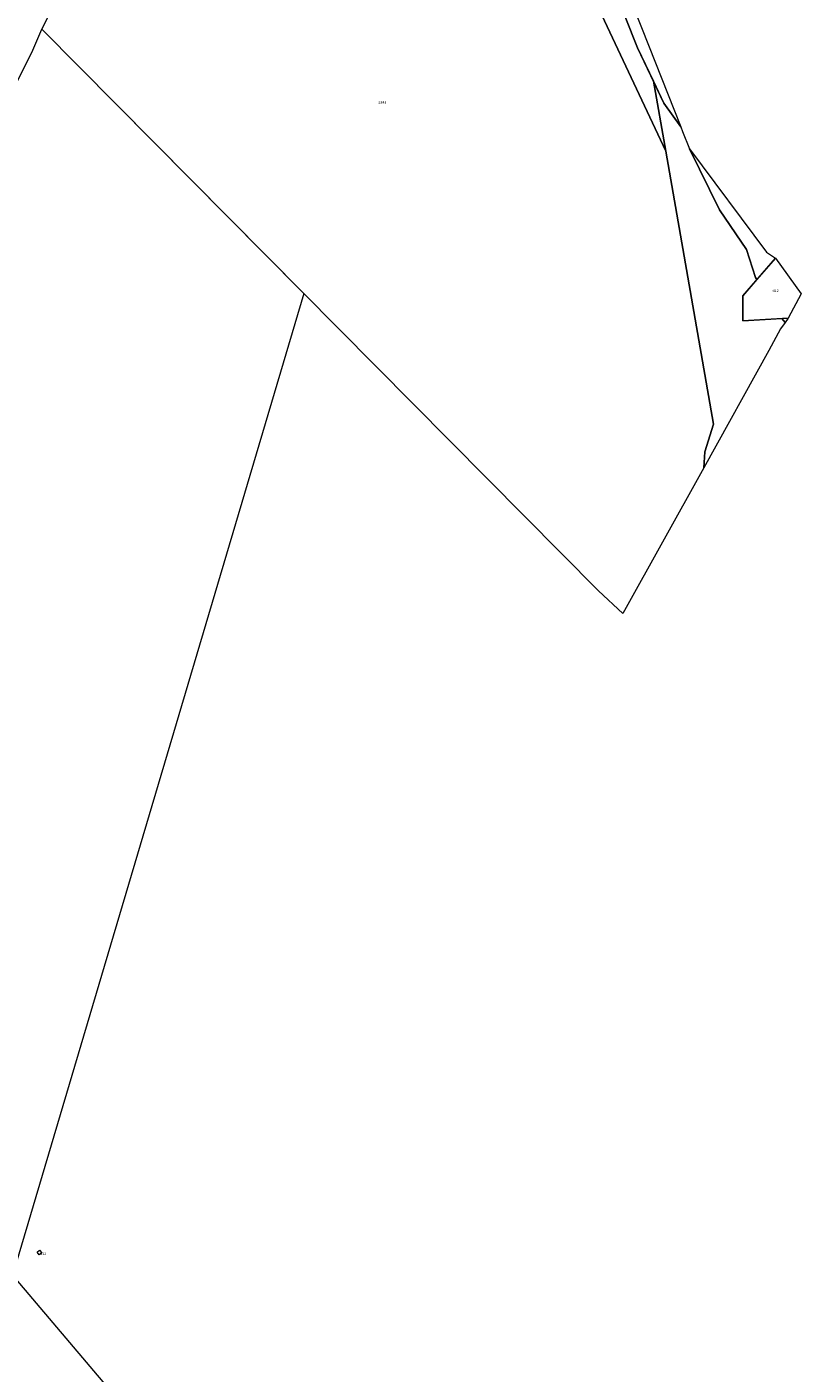
# Model space of a CAD drawing. Extents: x 1753569 to 3413224, y 336284 to 464437.
# Drawn here: x 3347644 to 3348252, y 377278 to 378334 of the extents above; entities that cross this region are included whole.
import ezdxf

# ---------------------------------------------------------------- set-up
doc = ezdxf.new("R2010")
doc.units = 0
doc.header["$MEASUREMENT"] = 0
doc.layers.add('ЕГРН зу', color=142, linetype='CONTINUOUS', lineweight=15)
doc.layers.add('ЕГРН зу номер', color=142, linetype='CONTINUOUS', lineweight=15)
doc.styles.add('ЕГРН', font='Cambria.ttf')

msp = doc.modelspace()

# ---------------------------------------------------------------- linework, layer by layer
at = {"layer": 'ЕГРН зу'}
for points in [[(3347922.27, 378832.97), (3348057.76, 378508.46), (3348132.24, 378319.94), (3348157.58, 378255.81), (3348144.39, 378274.48), (3348123.72, 378317.83), (3348056.86, 378485.85), (3348014.51, 378587.05), (3347972.18, 378688.42), (3347908.83, 378825.98), (3347922.27, 378832.97)], [(3347656.01, 378332.63), (3347802.58, 378618.72), (3347812.06, 378613.95), (3347914.59, 378621.02), (3347999.29, 378548.39), (3348145.77, 378236.77), (3348183.35, 378022.53), (3348176.52, 378000.8), (3348175.66, 377988.33), (3348112.12, 377873.92), (3348093.01, 377891.75), (3347656.01, 378332.63)], [(3348056.86, 378485.85), (3348123.72, 378317.83), (3348136.11, 378291.84), (3348145.77, 378236.77), (3347999.29, 378548.39), (3348048.26, 378506.4), (3348056.86, 378485.85)], [(3347344.22, 377703.91), (3347649, 378315.96), (3347656.01, 378332.63), (3347861.84, 378124.96), (3347633.15, 377354.25), (3347582.44, 377426.97), (3347344.22, 377703.91)], [(3348145.77, 378236.77), (3348136.11, 378291.84), (3348144.39, 378274.48), (3348157.57, 378255.83), (3348159.05, 378252.09), (3348164.34, 378238.7), (3348187.95, 378190.77), (3348209.08, 378159.58), (3348216.2, 378137.68), (3348217.22, 378135.95), (3348206.32, 378123.33), (3348206.19, 378103.71), (3348236.78, 378105.34), (3348239.43, 378102.25), (3348235.95, 378097.36), (3348226.75, 378080.32), (3348175.66, 377988.33), (3348176.52, 378000.8), (3348183.35, 378022.53), (3348145.77, 378236.77)], [(3348164.34, 378238.7), (3348224.92, 378157.44), (3348231.82, 378152.85), (3348217.22, 378135.95), (3348216.2, 378137.68), (3348209.08, 378159.58), (3348187.95, 378190.77), (3348164.34, 378238.7)], [(3348231.82, 378152.85), (3348251.99, 378124.9), (3348241.85, 378105.61), (3348206.19, 378103.71), (3348206.32, 378123.33), (3348231.82, 378152.85)], [(3348236.78, 378105.34), (3348241.85, 378105.61), (3348239.44, 378102.24), (3348236.78, 378105.34)], [(3347580.23, 377416.63), (3348096.09, 376808.02), (3348160.25, 376776.69), (3348015.67, 376534.92), (3347497.06, 376743.93), (3347580.23, 377416.63)], [(3347654.36, 377374.24), (3347656.09, 377372.24), (3347654.07, 377370.51), (3347652.35, 377372.52), (3347654.36, 377374.24)]]:
    msp.add_lwpolyline(points, dxfattribs=at)

# ---------------------------------------------------------------- texts
at = {"layer": 'ЕГРН зу номер', "char_height": 2, "attachment_point": 1, "style": 'ЕГРН'}
for s, insert in [('{:2843}', (3347919.68, 378276.085)), ('{:412}', (3348229.09, 378128.28)), ('{:112}', (3347654.22, 377372.375))]:
    msp.add_mtext(s, dxfattribs=dict(at, insert=insert))

doc.saveas('drawing.dxf')
